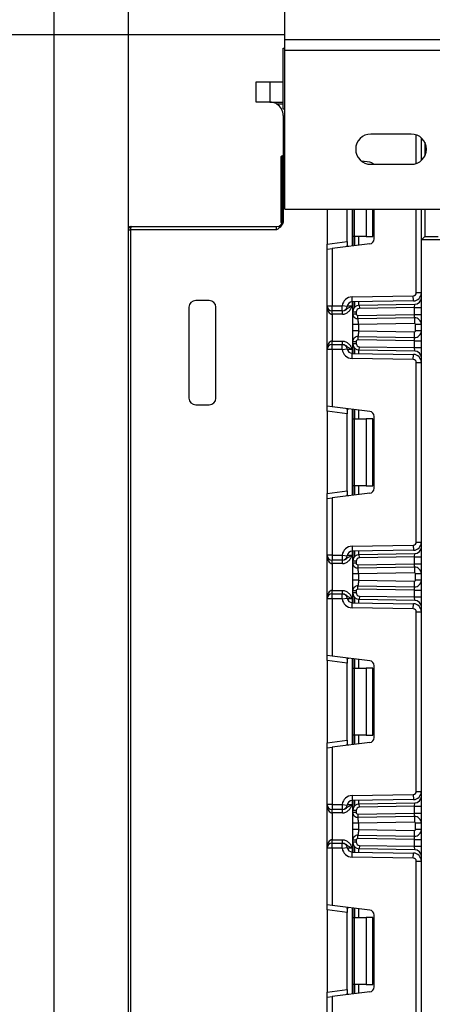
# Model space of a CAD drawing. Units: millimetres. Extents: x 8 to 418, y -29 to 291.
# Drawn here: x 44 to 56, y 220 to 250 of the extents above; entities that cross this region are included whole.
import ezdxf

# ---------------------------------------------------------------- set-up
doc = ezdxf.new("R2010")
doc.units = ezdxf.units.MM
doc.layers.add('FORMAT', color=7, linetype='Continuous')
doc.styles.add('SLDTEXTSTYLE1', font='TXT', dxfattribs={"width": 0.7})
doc.dimstyles.new('SLDDIMSTYLE0', dxfattribs={"dimtxt": 3.393075, "dimasz": 5, "dimexe": 0, "dimexo": 0.0625, "dimgap": 0.848269, "dimtad": 2, "dimdec": 4, "dimlfac": 5, "dimrnd": 1e-09, "dimzin": 12, "dimdsep": 46, "dimtxsty": 'SLDTEXTSTYLE1', "dimsah": 1, "dimcen": 0.09, "dimadec": 0, "dimazin": 3, "dimtfac": 1, "dimtdec": 4, "dimtofl": 0, "dimtmove": 0, "dimatfit": 3, "dimfxl": 0, "dimfrac": 2, "dimtolj": 1, "dimtzin": 12, "dimarcsym": 0})
doc.dimstyles.new('SLDDIMSTYLE2', dxfattribs={"dimtxt": 3.393075, "dimasz": 5, "dimexe": 0, "dimexo": 0.0625, "dimgap": 0.848269, "dimtad": 2, "dimdec": 4, "dimlfac": 5, "dimrnd": 1e-09, "dimzin": 12, "dimdsep": 46, "dimtxsty": 'SLDTEXTSTYLE1', "dimsah": 1, "dimcen": 0.09, "dimadec": 0, "dimazin": 3, "dimtol": 1, "dimtp": 2, "dimtm": 2, "dimtfac": 1, "dimtdec": 4, "dimtofl": 0, "dimtmove": 0, "dimatfit": 3, "dimfxl": 0, "dimfrac": 2, "dimtolj": 1, "dimarcsym": 0})
doc.dimstyles.new('SLDDIMSTYLE3', dxfattribs={"dimtxt": 3.393075, "dimasz": 5, "dimexe": 0, "dimexo": 0.0625, "dimgap": 0.848269, "dimtad": 2, "dimdec": 0, "dimlfac": 5, "dimrnd": 1e-09, "dimzin": 12, "dimdsep": 46, "dimtxsty": 'SLDTEXTSTYLE1', "dimsah": 1, "dimcen": 0.09, "dimadec": 0, "dimazin": 3, "dimtol": 1, "dimtp": 2, "dimtm": 2, "dimtfac": 1, "dimtdec": 0, "dimtofl": 0, "dimtmove": 0, "dimatfit": 3, "dimfxl": 0, "dimfrac": 2, "dimtolj": 1, "dimarcsym": 0})

# ---------------------------------------------------------------- blocks, each defined once
blk = doc.blocks.new('_D_1')
at = {"layer": 'FORMAT'}
for p, q in [((47.034, 219.895), (47.034, 261.279)), ((156.234, 219.895), (156.234, 261.279)), ((47.034, 260.279), (156.234, 260.279))]:
    blk.add_line(p, q, dxfattribs=at)
for points in [[(47.034, 260.279), (52.034, 259.839), (52.034, 260.719)], [(156.234, 260.279), (151.234, 260.719), (151.234, 259.839)]]:
    blk.add_solid(points, dxfattribs=at)
at = {"layer": 'FORMAT', "insert": (97.917, 264.653), "char_height": 3.3931, "attachment_point": 1, "style": 'SLDTEXTSTYLE1'}
blk.add_mtext('546', dxfattribs=at)
blk = doc.blocks.new('_D_2')
at = {"layer": 'FORMAT'}
for p, q in [((44.834, 186.804), (44.834, 267.11)), ((158.434, 186.804), (158.434, 267.11)), ((44.834, 266.11), (158.434, 266.11))]:
    blk.add_line(p, q, dxfattribs=at)
for points in [[(44.834, 266.11), (49.834, 265.67), (49.834, 266.55)], [(158.434, 266.11), (153.434, 266.55), (153.434, 265.67)]]:
    blk.add_solid(points, dxfattribs=at)
at = {"layer": 'FORMAT', "insert": (97.917, 270.483), "char_height": 3.3931, "attachment_point": 1, "style": 'SLDTEXTSTYLE1'}
blk.add_mtext('568', dxfattribs=at)
blk = doc.blocks.new('_D_8')
at = {"layer": 'FORMAT'}
for p, q in [((51.684, 249.256), (33.834, 249.256)), ((34.834, 128.856), (34.834, 249.256)), ((53.696, 128.856), (33.834, 128.856))]:
    blk.add_line(p, q, dxfattribs=at)
for points in [[(34.834, 249.256), (34.394, 244.256), (35.274, 244.256)], [(34.834, 128.856), (35.274, 133.856), (34.394, 133.856)]]:
    blk.add_solid(points, dxfattribs=at)
at = {"layer": 'FORMAT', "char_height": 3.3931, "attachment_point": 1, "rotation": 90, "style": 'SLDTEXTSTYLE1'}
for s, insert in [('±2', (30.46, 191.215)), ('602', (30.46, 183.319))]:
    blk.add_mtext(s, dxfattribs=dict(at, insert=insert))
blk = doc.blocks.new('_D_9')
at = {"layer": 'FORMAT'}
for p, q in [((51.684, 249.116), (51.684, 254.23)), ((151.634, 249.116), (151.634, 254.23)), ((51.684, 253.23), (151.634, 253.23))]:
    blk.add_line(p, q, dxfattribs=at)
for points in [[(51.684, 253.23), (56.684, 252.79), (56.684, 253.67)], [(151.634, 253.23), (146.634, 253.67), (146.634, 252.79)]]:
    blk.add_solid(points, dxfattribs=at)
at = {"layer": 'FORMAT', "char_height": 3.3931, "attachment_point": 1, "style": 'SLDTEXTSTYLE1'}
for s, insert in [('±2', (102.794, 257.604)), ('500', (95.143, 257.604))]:
    blk.add_mtext(s, dxfattribs=dict(at, insert=insert))

msp = doc.modelspace()

# ---------------------------------------------------------------- linework, layer by layer
at = {"color": 7, "linetype": 'Continuous', "lineweight": 25}
for p, q in [((51.634145, 247.055727), (51.634145, 248.855727)), ((51.634145, 248.855727), (51.684145, 248.855727)), ((51.684145, 249.115727), (151.634145, 249.115727)), ((51.684145, 248.795727), (51.684145, 249.115727)), ((51.684145, 248.795727), (151.634145, 248.795727)), ((51.684145, 244.075727), (51.684145, 248.795727)), ((50.834145, 247.255727), (50.834145, 247.855727)), ((50.834145, 247.855727), (51.234145, 247.855727)), ((51.234145, 247.855727), (51.234145, 247.255727)), ((51.234145, 247.855727), (51.634145, 247.855727)), ((51.234145, 247.255727), (50.834145, 247.255727)), ((51.234145, 247.255727), (51.634145, 247.255727)), ((51.634145, 247.055727), (51.684145, 247.055727)), ((51.634145, 246.855727), (51.634145, 243.737686)), ((55.434145, 246.305727), (54.234145, 246.305727)), ((55.734145, 245.520316), (55.734145, 246.191137)), ((51.574145, 243.675727), (51.574145, 245.635727)), ((51.594145, 245.635552), (51.594145, 245.655727)), ((51.594145, 245.655727), (51.614145, 245.655727)), ((51.614145, 245.635552), (51.594145, 245.635552)), ((51.594145, 245.635552), (51.594145, 243.675552)), ((51.614145, 245.635552), (51.614145, 245.655727)), ((51.614145, 243.675552), (51.614145, 245.635552)), ((54.202426, 245.4719), (53.955737, 245.502189)), ((54.234145, 245.405727), (55.434145, 245.405727)), ((51.684145, 244.075727), (151.634145, 244.075727)), ((52.934145, 244.075727), (52.934145, 243.03271)), ((53.534145, 243.106381), (53.534145, 244.075727)), ((53.696145, 243.255727), (53.696145, 244.075727)), ((54.096145, 244.075727), (54.096145, 243.255727)), ((54.296145, 243.255727), (54.296145, 244.075727)), ((54.334145, 243.188435), (54.334145, 244.075727)), ((55.734145, 243.155727), (55.734145, 244.075727)), ((51.594145, 243.675552), (51.614145, 243.675552)), ((51.594145, 243.655727), (51.594145, 243.675552)), ((51.60735, 243.655727), (51.594145, 243.655727)), ((47.034145, 243.495727), (47.034145, 243.456076)), ((47.034145, 243.455727), (47.094145, 243.455727)), ((47.034145, 219.890997), (47.034145, 243.455726)), ((47.094145, 243.555727), (47.134145, 243.555727)), ((47.094145, 243.455727), (47.094145, 243.454854)), ((47.094145, 243.454854), (47.094145, 219.890473)), ((51.434145, 243.454854), (47.094145, 243.454854)), ((47.134145, 243.555727), (51.434145, 243.555727)), ((51.434145, 243.454854), (51.434145, 243.555727)), ((52.934145, 243.03271), (53.534145, 243.106381)), ((52.934145, 242.883828), (52.934145, 243.03271)), ((54.202426, 243.039553), (53.084145, 242.902246)), ((53.534145, 243.106381), (53.534145, 242.996425)), ((53.740079, 243.255727), (53.696145, 243.255727)), ((53.696145, 242.97739), (53.696145, 243.255727)), ((54.096145, 243.255727), (53.740079, 243.255727)), ((54.096145, 243.255727), (54.296145, 243.255727)), ((55.834145, 243.255727), (55.734145, 243.155727)), ((56.334145, 243.155727), (55.734145, 243.155727)), ((55.734145, 129.875727), (55.734145, 243.155727)), ((55.834145, 243.255727), (56.234145, 243.255727)), ((52.934145, 242.883828), (53.084145, 242.902246)), ((52.934145, 241.19906), (52.934145, 242.883828)), ((53.084145, 242.902246), (53.084145, 241.19906)), ((55.734145, 241.584907), (55.584145, 241.584907)), ((49.434145, 241.355727), (49.034145, 241.355727)), ((53.67891, 241.463208), (55.495716, 241.494921)), ((53.681528, 241.313231), (53.67891, 241.463208)), ((55.498334, 241.344944), (53.681528, 241.313231)), ((53.696145, 241.015201), (53.696145, 241.313486)), ((53.892655, 241.215171), (55.537636, 241.243884)), ((55.498334, 241.344944), (55.495716, 241.494921)), ((55.534145, 241.143808), (55.537636, 241.243884)), ((48.834145, 241.155727), (48.834145, 238.455727)), ((49.634145, 238.455727), (49.634145, 241.155727)), ((52.934145, 241.19906), (53.084145, 241.19906)), ((52.934145, 239.89906), (52.934145, 241.19906)), ((53.084145, 241.04906), (53.084145, 241.19906)), ((53.084145, 241.19906), (53.38629, 241.19906)), ((53.38629, 241.04906), (53.084145, 241.04906)), ((53.084145, 240.94906), (53.084145, 241.04906)), ((53.388341, 240.94906), (53.084145, 240.94906)), ((53.084145, 240.94906), (53.084145, 240.14906)), ((53.38629, 241.04906), (53.38629, 241.19906)), ((53.535218, 241.181157), (53.38629, 241.19906)), ((53.388341, 240.94906), (53.388341, 241.04906)), ((53.696145, 240.964382), (53.696145, 241.015201)), ((53.696145, 241.015201), (53.796145, 241.015201)), ((53.696145, 240.964382), (53.796145, 240.964382)), ((53.796145, 241.015201), (53.796145, 240.964382)), ((53.847018, 240.91439), (55.534145, 240.943839)), ((53.892655, 241.215171), (53.8944, 241.115186)), ((55.534145, 241.143808), (53.8944, 241.115186)), ((55.530655, 240.843762), (55.534145, 240.943839)), ((55.534145, 240.943839), (55.534145, 241.143808)), ((55.534145, 241.143808), (55.734145, 241.143808)), ((55.534145, 240.943839), (55.734145, 240.943839)), ((53.696145, 240.453498), (53.696145, 240.644682)), ((53.848763, 240.814405), (53.847018, 240.91439)), ((55.530655, 240.843762), (53.848763, 240.814405)), ((55.533622, 240.673788), (53.866145, 240.644682)), ((53.866145, 240.644682), (53.866145, 240.453498)), ((55.530655, 240.843762), (55.533622, 240.673788)), ((55.734145, 240.643793), (55.564145, 240.643793)), ((55.564145, 240.454388), (55.564145, 240.643793)), ((53.866145, 240.453498), (55.533622, 240.424392)), ((55.530655, 240.254418), (55.533622, 240.424392)), ((55.734145, 240.454388), (55.564145, 240.454388)), ((53.084145, 240.04906), (53.084145, 240.14906)), ((53.084145, 240.14906), (53.388341, 240.14906)), ((53.388341, 240.04906), (53.388341, 240.14906)), ((53.696145, 240.133799), (53.796145, 240.133799)), ((53.696145, 240.082918), (53.696145, 240.133799)), ((53.696145, 240.082918), (53.796145, 240.082918)), ((53.696145, 239.784633), (53.696145, 240.082918)), ((53.796145, 240.133799), (53.796145, 240.082918)), ((53.848763, 240.283776), (53.847018, 240.183791)), ((55.534145, 240.154342), (53.847018, 240.183791)), ((53.848763, 240.283776), (55.530655, 240.254418)), ((55.534145, 240.154342), (55.530655, 240.254418)), ((55.534145, 240.154342), (55.734145, 240.154342)), ((55.534145, 239.954312), (55.534145, 240.154342)), ((52.934145, 238.214292), (52.934145, 239.89906)), ((53.084145, 239.89906), (52.934145, 239.89906)), ((53.084145, 239.89906), (53.084145, 240.04906)), ((53.084145, 240.04906), (53.38629, 240.04906)), ((53.084145, 239.89906), (53.084145, 238.195874)), ((53.38629, 239.89906), (53.084145, 239.89906)), ((53.38629, 239.89906), (53.38629, 240.04906)), ((53.38629, 239.89906), (53.535218, 239.916963)), ((53.67891, 239.634911), (53.681528, 239.784888)), ((53.681528, 239.784888), (55.498334, 239.753176)), ((53.892655, 239.882949), (53.8944, 239.982933)), ((55.537636, 239.854235), (53.892655, 239.882949)), ((53.8944, 239.982933), (55.534145, 239.954312)), ((55.537636, 239.854235), (55.534145, 239.954312)), ((55.534145, 239.954312), (55.734145, 239.954312)), ((55.495716, 239.603199), (53.67891, 239.634911)), ((55.495716, 239.603199), (55.498334, 239.753176)), ((55.584145, 234.171574), (55.584145, 239.513213)), ((55.584145, 239.513213), (55.734145, 239.513213)), ((49.034145, 238.255727), (49.434145, 238.255727)), ((53.084145, 238.195874), (52.934145, 238.214292)), ((52.934145, 238.06541), (52.934145, 238.214292)), ((53.534145, 237.991739), (52.934145, 238.06541)), ((52.934145, 238.06541), (52.934145, 235.619377)), ((54.202426, 238.058566), (53.084145, 238.195874)), ((53.534145, 238.101695), (53.534145, 237.991739)), ((53.696145, 237.842393), (53.696145, 238.12073)), ((53.534145, 235.693047), (53.534145, 237.991739)), ((53.696145, 237.842393), (53.740079, 237.842393)), ((53.696145, 235.842393), (53.696145, 237.842393)), ((53.740079, 237.842393), (53.740079, 235.842393)), ((53.740079, 237.842393), (54.096145, 237.842393)), ((54.096145, 237.842393), (54.096145, 235.842393)), ((54.296145, 237.842393), (54.096145, 237.842393)), ((54.296145, 235.842393), (54.296145, 237.842393)), ((54.334145, 235.775102), (54.334145, 237.909684)), ((52.934145, 235.619377), (53.534145, 235.693047)), ((53.534145, 235.693047), (53.534145, 235.583092)), ((53.740079, 235.842393), (53.696145, 235.842393)), ((53.696145, 235.564057), (53.696145, 235.842393)), ((54.096145, 235.842393), (53.740079, 235.842393)), ((54.096145, 235.842393), (54.296145, 235.842393)), ((52.934145, 235.470495), (52.934145, 235.619377)), ((52.934145, 235.470495), (53.084145, 235.488912)), ((52.934145, 233.785727), (52.934145, 235.470495)), ((54.202426, 235.62622), (53.084145, 235.488912)), ((53.084145, 235.488912), (53.084145, 233.785727)), ((53.67891, 234.049875), (55.495716, 234.081588)), ((53.67891, 234.049875), (53.681528, 233.899898)), ((55.498334, 233.93161), (53.681528, 233.899898)), ((55.495716, 234.081588), (55.498334, 233.93161)), ((55.584145, 234.171574), (55.734145, 234.171574)), ((53.084145, 233.785727), (52.934145, 233.785727)), ((52.934145, 232.485727), (52.934145, 233.785727)), ((53.084145, 233.785727), (53.38629, 233.785727)), ((53.084145, 233.785727), (53.084145, 233.635727)), ((53.38629, 233.635727), (53.084145, 233.635727)), ((53.084145, 233.535727), (53.084145, 233.635727)), ((53.38629, 233.785727), (53.38629, 233.635727)), ((53.38629, 233.785727), (53.535218, 233.767824)), ((53.388341, 233.535727), (53.388341, 233.635727)), ((53.696145, 233.601868), (53.696145, 233.900153)), ((53.892655, 233.801838), (55.537636, 233.830551)), ((53.8944, 233.701853), (53.892655, 233.801838)), ((55.534145, 233.730475), (53.8944, 233.701853)), ((55.534145, 233.730475), (55.537636, 233.830551)), ((55.534145, 233.730475), (55.734145, 233.730475)), ((55.534145, 233.530475), (55.534145, 233.730475)), ((53.388341, 233.535727), (53.084145, 233.535727)), ((53.084145, 233.535727), (53.084145, 232.735727)), ((53.696145, 233.551018), (53.696145, 233.601868)), ((53.796145, 233.601868), (53.696145, 233.601868)), ((53.796145, 233.551018), (53.696145, 233.551018)), ((53.796145, 233.601868), (53.796145, 233.551018)), ((53.847018, 233.501026), (55.534145, 233.530475)), ((53.847018, 233.501026), (53.848763, 233.401041)), ((55.530655, 233.430399), (53.848763, 233.401041)), ((55.530655, 233.430399), (55.534145, 233.530475)), ((55.530655, 233.430399), (55.533622, 233.260424)), ((55.534145, 233.530475), (55.734145, 233.530475)), ((53.696145, 233.040134), (53.696145, 233.231319)), ((55.533622, 233.260424), (53.866145, 233.231319)), ((53.866145, 233.231319), (53.866145, 233.040134)), ((53.866145, 233.040134), (55.533622, 233.011029)), ((55.734145, 233.230429), (55.564145, 233.230429)), ((55.564145, 233.041024), (55.564145, 233.230429)), ((55.734145, 233.041024), (55.564145, 233.041024)), ((53.847018, 232.770427), (53.848763, 232.870412)), ((55.534145, 232.740978), (53.847018, 232.770427)), ((53.848763, 232.870412), (55.530655, 232.841054)), ((55.530655, 232.841054), (55.533622, 233.011029)), ((55.534145, 232.740978), (55.530655, 232.841054)), ((55.534145, 232.740978), (55.734145, 232.740978)), ((55.534145, 232.540978), (55.534145, 232.740978)), ((53.084145, 232.485727), (52.934145, 232.485727)), ((52.934145, 230.800958), (52.934145, 232.485727)), ((53.084145, 232.635727), (53.084145, 232.735727)), ((53.084145, 232.735727), (53.388341, 232.735727)), ((53.084145, 232.485727), (53.084145, 232.635727)), ((53.084145, 232.635727), (53.38629, 232.635727)), ((53.38629, 232.485727), (53.084145, 232.485727)), ((53.084145, 232.485727), (53.084145, 230.782541)), ((53.38629, 232.485727), (53.38629, 232.635727)), ((53.38629, 232.485727), (53.535218, 232.503629)), ((53.388341, 232.635727), (53.388341, 232.735727)), ((53.796145, 232.720435), (53.696145, 232.720435)), ((53.696145, 232.669585), (53.696145, 232.720435)), ((53.796145, 232.669585), (53.696145, 232.669585)), ((53.696145, 232.3713), (53.696145, 232.669585)), ((53.796145, 232.720435), (53.796145, 232.669585)), ((53.8944, 232.5696), (53.892655, 232.469615)), ((55.537636, 232.440902), (53.892655, 232.469615)), ((53.8944, 232.5696), (55.534145, 232.540978)), ((55.537636, 232.440902), (55.534145, 232.540978)), ((55.534145, 232.540978), (55.734145, 232.540978)), ((53.67891, 232.221578), (53.681528, 232.371555)), ((55.495716, 232.189865), (53.67891, 232.221578)), ((53.681528, 232.371555), (55.498334, 232.339843)), ((55.495716, 232.189865), (55.498334, 232.339843)), ((55.584145, 226.758241), (55.584145, 232.099879)), ((55.584145, 232.099879), (55.734145, 232.099879)), ((53.084145, 230.782541), (52.934145, 230.800958)), ((52.934145, 230.652076), (52.934145, 230.800958)), ((54.202426, 230.645233), (53.084145, 230.782541)), ((53.534145, 230.688362), (53.534145, 230.578406)), ((53.696145, 230.42906), (53.696145, 230.707396)), ((53.534145, 230.578406), (52.934145, 230.652076)), ((52.934145, 230.652076), (52.934145, 228.206043)), ((53.534145, 228.279714), (53.534145, 230.578406)), ((53.696145, 230.42906), (53.740079, 230.42906)), ((53.696145, 228.42906), (53.696145, 230.42906)), ((53.740079, 230.42906), (53.740079, 228.42906)), ((53.740079, 230.42906), (54.096145, 230.42906)), ((54.096145, 230.42906), (54.096145, 228.42906)), ((54.296145, 230.42906), (54.096145, 230.42906)), ((54.296145, 228.42906), (54.296145, 230.42906)), ((54.334145, 228.361769), (54.334145, 230.496351)), ((53.740079, 228.42906), (53.696145, 228.42906)), ((53.696145, 228.150723), (53.696145, 228.42906)), ((54.096145, 228.42906), (53.740079, 228.42906)), ((54.096145, 228.42906), (54.296145, 228.42906)), ((52.934145, 228.206043), (53.534145, 228.279714)), ((52.934145, 228.057161), (52.934145, 228.206043)), ((52.934145, 228.057161), (53.084145, 228.075579)), ((52.934145, 226.372393), (52.934145, 228.057161)), ((54.202426, 228.212887), (53.084145, 228.075579)), ((53.084145, 228.075579), (53.084145, 226.372393)), ((53.534145, 228.279714), (53.534145, 228.169758)), ((53.67891, 226.636542), (55.495716, 226.668254)), ((53.67891, 226.636542), (53.681528, 226.486565)), ((55.495716, 226.668254), (55.498334, 226.518277)), ((55.584145, 226.758241), (55.734145, 226.758241)), ((53.084145, 226.372393), (52.934145, 226.372393)), ((52.934145, 225.072393), (52.934145, 226.372393)), ((53.084145, 226.372393), (53.38629, 226.372393)), ((53.084145, 226.372393), (53.084145, 226.222393)), ((53.38629, 226.372393), (53.535218, 226.35449)), ((53.38629, 226.372393), (53.38629, 226.222393)), ((55.498334, 226.518277), (53.681528, 226.486565)), ((53.696145, 226.188535), (53.696145, 226.48682)), ((53.892655, 226.388504), (55.537636, 226.417218)), ((53.8944, 226.28852), (53.892655, 226.388504)), ((55.534145, 226.317141), (53.8944, 226.28852)), ((55.534145, 226.317141), (55.537636, 226.417218)), ((55.534145, 226.117111), (55.534145, 226.317141)), ((55.534145, 226.317141), (55.734145, 226.317141)), ((53.38629, 226.222393), (53.084145, 226.222393)), ((53.084145, 226.122393), (53.084145, 226.222393)), ((53.388341, 226.122393), (53.084145, 226.122393)), ((53.084145, 226.122393), (53.084145, 225.322393)), ((53.388341, 226.122393), (53.388341, 226.222393)), ((53.696145, 226.137654), (53.696145, 226.188535)), ((53.796145, 226.188535), (53.696145, 226.188535)), ((53.796145, 226.137654), (53.696145, 226.137654)), ((53.796145, 226.188535), (53.796145, 226.137654)), ((53.847018, 226.087662), (55.534145, 226.117111)), ((53.847018, 226.087662), (53.848763, 225.987677)), ((55.530655, 226.017035), (53.848763, 225.987677)), ((55.530655, 226.017035), (55.534145, 226.117111)), ((55.530655, 226.017035), (55.533622, 225.847061)), ((55.534145, 226.117111), (55.734145, 226.117111)), ((53.696145, 225.626771), (53.696145, 225.817955)), ((55.533622, 225.847061), (53.866145, 225.817955)), ((53.866145, 225.817955), (53.866145, 225.626771)), ((55.564145, 225.62766), (55.564145, 225.817065)), ((55.734145, 225.817065), (55.564145, 225.817065)), ((53.847018, 225.357063), (53.848763, 225.457048)), ((53.848763, 225.457048), (55.530655, 225.427691)), ((53.866145, 225.626771), (55.533622, 225.597665)), ((55.530655, 225.427691), (55.533622, 225.597665)), ((55.534145, 225.327614), (55.530655, 225.427691)), ((55.734145, 225.62766), (55.564145, 225.62766)), ((53.084145, 225.222393), (53.084145, 225.322393)), ((53.084145, 225.322393), (53.388341, 225.322393)), ((53.084145, 225.072393), (53.084145, 225.222393)), ((53.084145, 225.222393), (53.38629, 225.222393)), ((53.38629, 225.072393), (53.38629, 225.222393)), ((53.388341, 225.222393), (53.388341, 225.322393)), ((53.696145, 225.256252), (53.696145, 225.307071)), ((53.796145, 225.307071), (53.696145, 225.307071)), ((53.796145, 225.256252), (53.696145, 225.256252)), ((53.696145, 224.957967), (53.696145, 225.256252)), ((53.796145, 225.307071), (53.796145, 225.256252)), ((55.534145, 225.327614), (53.847018, 225.357063)), ((53.8944, 225.156267), (53.892655, 225.056282)), ((53.8944, 225.156267), (55.534145, 225.127645)), ((55.534145, 225.327614), (55.734145, 225.327614)), ((55.534145, 225.127645), (55.534145, 225.327614)), ((55.537636, 225.027569), (55.534145, 225.127645)), ((55.534145, 225.127645), (55.734145, 225.127645)), ((52.934145, 223.387625), (52.934145, 225.072393)), ((53.084145, 225.072393), (52.934145, 225.072393)), ((53.084145, 225.072393), (53.084145, 223.369207)), ((53.38629, 225.072393), (53.084145, 225.072393)), ((53.38629, 225.072393), (53.535218, 225.090296)), ((53.67891, 224.808245), (53.681528, 224.958222)), ((53.681528, 224.958222), (55.498334, 224.926509)), ((55.537636, 225.027569), (53.892655, 225.056282)), ((55.495716, 224.776532), (55.498334, 224.926509)), ((55.495716, 224.776532), (53.67891, 224.808245)), ((55.584145, 224.686546), (55.734145, 224.686546)), ((55.584145, 219.344907), (55.584145, 224.686546)), ((53.084145, 223.369207), (52.934145, 223.387625)), ((52.934145, 223.238743), (52.934145, 223.387625)), ((54.202426, 223.2319), (53.084145, 223.369207)), ((53.534145, 223.165072), (52.934145, 223.238743)), ((52.934145, 223.238743), (52.934145, 220.79271)), ((53.534145, 223.275028), (53.534145, 223.165072)), ((53.534145, 220.866381), (53.534145, 223.165072)), ((53.696145, 223.015727), (53.696145, 223.294063)), ((54.334145, 220.948435), (54.334145, 223.083018)), ((53.696145, 223.015727), (53.740079, 223.015727)), ((53.696145, 221.015727), (53.696145, 223.015727)), ((53.740079, 223.015727), (53.740079, 221.015727)), ((53.740079, 223.015727), (54.096145, 223.015727)), ((54.096145, 223.015727), (54.096145, 221.015727)), ((54.296145, 223.015727), (54.096145, 223.015727)), ((54.296145, 221.015727), (54.296145, 223.015727)), ((52.934145, 220.79271), (53.534145, 220.866381)), ((52.934145, 220.643828), (52.934145, 220.79271)), ((54.202426, 220.799553), (53.084145, 220.662246)), ((53.534145, 220.866381), (53.534145, 220.756425)), ((53.740079, 221.015727), (53.696145, 221.015727)), ((53.696145, 220.73739), (53.696145, 221.015727)), ((54.096145, 221.015727), (53.740079, 221.015727)), ((54.096145, 221.015727), (54.296145, 221.015727)), ((52.934145, 220.643828), (53.084145, 220.662246)), ((52.934145, 218.95906), (52.934145, 220.643828)), ((53.084145, 220.662246), (53.084145, 218.95906))]:
    msp.add_line(p, q, dxfattribs=at)
at = {"color": 8, "linetype": 'Continuous', "lineweight": 25}
for p, q in [((51.634145, 247.19625), (51.444011, 247.19625)), ((55.584145, 245.431462), (55.584145, 246.279991)), ((55.834145, 246.061882), (55.834145, 245.649571)), ((53.684145, 244.075727), (53.684145, 242.975917)), ((53.740079, 244.075727), (53.740079, 243.255727)), ((55.584145, 241.584907), (55.584145, 244.075727)), ((55.834145, 244.075727), (55.834145, 243.255727)), ((51.614145, 243.675552), (51.617371, 243.67555)), ((51.614145, 243.668549), (51.614145, 243.675552)), ((47.094145, 243.547378), (47.094145, 243.555727)), ((53.745937, 243.255727), (53.745937, 242.983504)), ((53.746354, 242.983555), (53.746354, 243.255727)), ((53.866562, 243.255727), (53.866562, 242.998314)), ((53.684145, 241.313277), (53.684145, 241.19906)), ((53.745937, 241.314356), (53.745937, 241.147253)), ((53.746354, 241.147725), (53.746354, 241.314363)), ((53.866562, 241.316461), (53.866562, 241.213001)), ((53.538482, 241.19906), (53.684145, 241.19906)), ((53.684145, 239.89906), (53.538482, 239.89906)), ((53.684145, 239.89906), (53.684145, 239.784843)), ((53.745937, 239.950867), (53.745937, 239.783764)), ((53.746354, 239.783757), (53.746354, 239.950395)), ((53.866562, 239.885118), (53.866562, 239.781659)), ((53.684145, 238.122203), (53.684145, 235.562583)), ((53.745937, 238.114616), (53.745937, 237.842393)), ((53.746354, 237.842393), (53.746354, 238.114565)), ((53.866562, 238.099805), (53.866562, 237.842393)), ((53.745937, 235.842393), (53.745937, 235.57017)), ((53.746354, 235.570221), (53.746354, 235.842393)), ((53.866562, 235.842393), (53.866562, 235.584981)), ((53.538482, 233.785727), (53.684145, 233.785727)), ((53.684145, 233.899944), (53.684145, 233.785727)), ((53.745937, 233.901022), (53.745937, 233.733919)), ((53.746354, 233.734391), (53.746354, 233.901029)), ((53.866562, 233.903128), (53.866562, 233.799668)), ((53.684145, 232.485727), (53.538482, 232.485727)), ((53.684145, 232.485727), (53.684145, 232.371509)), ((53.745937, 232.537534), (53.745937, 232.370431)), ((53.746354, 232.370424), (53.746354, 232.537062)), ((53.866562, 232.471785), (53.866562, 232.368325)), ((53.684145, 230.70887), (53.684145, 228.14925)), ((53.745937, 230.701283), (53.745937, 230.42906)), ((53.746354, 230.42906), (53.746354, 230.701232)), ((53.866562, 230.686472), (53.866562, 230.42906)), ((53.745937, 228.42906), (53.745937, 228.156837)), ((53.746354, 228.156888), (53.746354, 228.42906)), ((53.866562, 228.42906), (53.866562, 228.171648)), ((53.538482, 226.372393), (53.684145, 226.372393)), ((53.684145, 226.48661), (53.684145, 226.372393)), ((53.745937, 226.487689), (53.745937, 226.320586)), ((53.746354, 226.321058), (53.746354, 226.487696)), ((53.866562, 226.489794), (53.866562, 226.386335)), ((53.684145, 225.072393), (53.538482, 225.072393)), ((53.684145, 225.072393), (53.684145, 224.958176)), ((53.745937, 225.1242), (53.745937, 224.957097)), ((53.746354, 224.95709), (53.746354, 225.123728)), ((53.866562, 225.058452), (53.866562, 224.954992)), ((53.684145, 223.295536), (53.684145, 220.735917)), ((53.745937, 223.287949), (53.745937, 223.015727)), ((53.746354, 223.015727), (53.746354, 223.287898)), ((53.866562, 223.273139), (53.866562, 223.015727)), ((53.745937, 221.015727), (53.745937, 220.743504)), ((53.746354, 220.743555), (53.746354, 221.015727)), ((53.866562, 221.015727), (53.866562, 220.758314))]:
    msp.add_line(p, q, dxfattribs=at)
at = {"color": 7, "linetype": 'Continuous', "lineweight": 25}
for centre, radius, start, end in [((51.234145, 246.855727), 0.4, 0, 58.354328), ((54.234145, 245.855727), 0.45, 90, 270), ((55.434145, 245.855727), 0.45, 270, 90), ((51.594145, 245.635727), 0.02, 90, 180), ((51.589146, 246.208648), 0.573118, 268.5002094, 270.4998287), ((51.619145, 245.062456), 0.573118, 88.5002094, 90.4998287), ((54.184145, 245.323018), 0.15, 33.4625578, 83), ((51.434145, 243.755727), 0.2, 270, 0), ((51.589146, 244.248648), 0.573118, 268.5002094, 270.4998287), ((51.594145, 243.675727), 0.02, 180, 270), ((47.134145, 243.455727), 0.1, 90, 180.0999986), ((47.094145, 243.495727), 0.06, 90, 180), ((47.079147, 245.174142), 1.719353, 268.5002094, 270.4998287), ((54.184145, 243.188435), 0.15, 277, 0), ((55.494145, 241.584907), 0.09, 271, 0), ((55.494145, 241.584907), 0.24, 271, 0), ((49.034145, 241.155727), 0.2, 90, 180), ((49.434145, 241.155727), 0.2, 360, 90), ((53.684145, 241.163254), 0.3, 91, 173.1452684), ((53.684145, 241.163254), 0.15, 91, 173.1452684), ((55.534145, 241.443854), 0.2, 271, 0), ((53.084145, 241.19906), 0.15, 180, 270), ((53.38629, 241.19906), 0.15, 270, 353.1452684), ((53.896145, 241.015201), 0.2, 91, 180), ((53.846145, 240.964382), 0.15, 180, 271), ((53.896145, 241.015201), 0.1, 91, 180), ((53.846145, 240.964382), 0.05, 180, 271), ((55.534145, 240.643793), 0.2, 0, 91), ((55.534145, 240.643793), 0.03, 0, 91), ((55.534145, 240.454388), 0.2, 269, 0), ((55.534145, 240.454388), 0.03, 269, 0), ((53.846145, 240.133799), 0.15, 89, 180), ((53.896145, 240.082918), 0.2, 180, 269), ((53.846145, 240.133799), 0.05, 89, 180), ((53.896145, 240.082918), 0.1, 180, 269), ((53.084145, 239.89906), 0.15, 90, 180), ((53.38629, 239.89906), 0.15, 6.8547316, 90), ((53.684145, 239.934866), 0.3, 186.8547316, 269), ((53.684145, 239.934866), 0.15, 186.8547316, 269), ((55.534145, 239.654266), 0.2, 0, 89), ((55.494145, 239.513213), 0.09, 0, 89), ((55.494145, 239.513213), 0.24, 0, 89), ((49.034145, 238.455727), 0.2, 180, 270), ((49.434145, 238.455727), 0.2, 270, 0), ((54.184145, 237.909684), 0.15, 0, 83), ((54.184145, 235.775102), 0.15, 277, 0), ((53.684145, 233.749921), 0.3, 91, 173.1452684), ((55.494145, 234.171574), 0.09, 271, 0), ((55.494145, 234.171574), 0.24, 271, 0), ((55.534145, 234.03052), 0.2, 271, 0), ((53.084145, 233.785727), 0.15, 180, 270), ((53.38629, 233.785727), 0.15, 270, 353.1452684), ((53.684145, 233.749921), 0.15, 91, 173.1452684), ((53.896145, 233.601868), 0.2, 91, 180), ((53.896145, 233.601868), 0.1, 91, 180), ((53.846145, 233.551018), 0.15, 180, 271), ((53.846145, 233.551018), 0.05, 180, 271), ((55.534145, 233.230429), 0.2, 0, 91), ((55.534145, 233.041024), 0.2, 269, 0), ((55.534145, 233.230429), 0.03, 0, 91), ((55.534145, 233.041024), 0.03, 269, 0), ((53.846145, 232.720435), 0.15, 89, 180), ((53.846145, 232.720435), 0.05, 89, 180), ((53.084145, 232.485727), 0.15, 90, 180), ((53.38629, 232.485727), 0.15, 6.8547316, 90), ((53.684145, 232.521532), 0.3, 186.8547316, 269), ((53.684145, 232.521532), 0.15, 186.8547316, 269), ((53.896145, 232.669585), 0.2, 180, 269), ((53.896145, 232.669585), 0.1, 180, 269), ((55.494145, 232.099879), 0.09, 0, 89), ((55.494145, 232.099879), 0.24, 0, 89), ((55.534145, 232.240933), 0.2, 0, 89), ((54.184145, 230.496351), 0.15, 0, 83), ((54.184145, 228.361769), 0.15, 277, 0), ((53.684145, 226.336587), 0.3, 91, 173.1452684), ((55.494145, 226.758241), 0.09, 271, 0), ((55.494145, 226.758241), 0.24, 271, 0), ((55.534145, 226.617187), 0.2, 271, 0), ((53.084145, 226.372393), 0.15, 180, 270), ((53.38629, 226.372393), 0.15, 270, 353.1452684), ((53.684145, 226.336587), 0.15, 91, 173.1452684), ((53.896145, 226.188535), 0.2, 91, 180), ((53.846145, 226.137654), 0.15, 180, 271), ((53.896145, 226.188535), 0.1, 91, 180), ((53.846145, 226.137654), 0.05, 180, 271), ((55.534145, 225.817065), 0.2, 0, 91), ((55.534145, 225.817065), 0.03, 0, 91), ((53.846145, 225.307071), 0.15, 89, 180), ((55.534145, 225.62766), 0.2, 269, 0), ((55.534145, 225.62766), 0.03, 269, 0), ((53.084145, 225.072393), 0.15, 90, 180), ((53.38629, 225.072393), 0.15, 6.8547316, 90), ((53.896145, 225.256252), 0.2, 180, 269), ((53.846145, 225.307071), 0.05, 89, 180), ((53.896145, 225.256252), 0.1, 180, 269), ((53.684145, 225.108199), 0.3, 186.8547316, 269), ((53.684145, 225.108199), 0.15, 186.8547316, 269), ((55.494145, 224.686546), 0.24, 0, 89), ((55.534145, 224.827599), 0.2, 0, 89), ((55.494145, 224.686546), 0.09, 0, 89), ((54.184145, 223.083018), 0.15, 0, 83), ((54.184145, 220.948435), 0.15, 277, 0)]:
    msp.add_arc(centre, radius, start, end, dxfattribs=at)
for centre, major_axis, ratio, start_param, end_param in [((47.134145, 243.455727), (0, 0.1), 0.4, 0, 1.570796327), ((53.084145, 241.19906), (0, 0.25), 0.6, 1.570796327, 3.141592654), ((53.084145, 239.89906), (0, 0.25), 0.6, 0, 1.570796327), ((53.084145, 233.785727), (0, 0.25), 0.6, 1.570796327, 3.141592654), ((53.084145, 232.485727), (0, 0.25), 0.6, 0, 1.570796327), ((53.084145, 226.372393), (0, 0.25), 0.6, 1.570796327, 3.141592654), ((53.084145, 225.072393), (0, 0.25), 0.6, 0, 1.570796327)]:
    msp.add_ellipse(centre, major_axis=major_axis, ratio=ratio, start_param=start_param, end_param=end_param, dxfattribs=at)
for points, knots in [([(51.444011, 247.19625), (51.427473, 247.206443), (51.410627, 247.215182), (51.376119, 247.230156), (51.358403, 247.236375), (51.305612, 247.250981), (51.269838, 247.255727), (51.234145, 247.255727)], [0, 0, 0, 0, 0.25, 0.25, 0.5, 0.5, 1, 1, 1, 1]), ([(51.634145, 245.655727), (51.634145, 245.655727), (51.631466, 245.655727), (51.623895, 245.655727), (51.618971, 245.655727), (51.614145, 245.655727)], [0, 0, 0, 0, 0.5, 0.5, 1, 1, 1, 1]), ([(51.634145, 243.737686), (51.634145, 243.707239), (51.627987, 243.677418), (51.605749, 243.621233), (51.589711, 243.595183), (51.532814, 243.525198), (51.4832, 243.48954), (51.434145, 243.454854)], [0, 0, 0, 0, 0.25, 0.25, 0.5, 0.5, 1, 1, 1, 1]), ([(53.57806, 242.962891), (53.563117, 242.961056), (53.551426, 242.961407), (53.536871, 242.971795), (53.534145, 242.982082), (53.534145, 242.996425)], [0, 0, 0, 0, 0.5, 0.5, 1, 1, 1, 1]), ([(53.388341, 241.04906), (53.417877, 241.04906), (53.446522, 241.057545), (53.496828, 241.084019), (53.518343, 241.101541), (53.56058, 241.133792), (53.582216, 241.148584), (53.618551, 241.168446), (53.63112, 241.174702), (53.6571, 241.18696), (53.670729, 241.19306), (53.684145, 241.19906)], [0, 0, 0, 0, 0.25, 0.25, 0.5, 0.5, 0.75, 0.75, 0.875, 0.875, 1, 1, 1, 1]), ([(53.388341, 240.94906), (53.423019, 240.94906), (53.4573, 240.956139), (53.520612, 240.982433), (53.549836, 241.001837), (53.599725, 241.048773), (53.620743, 241.076623), (53.655815, 241.135951), (53.67014, 241.167744), (53.684145, 241.19906)], [0, 0, 0, 0, 0.25, 0.25, 0.5, 0.5, 0.75, 0.75, 1, 1, 1, 1]), ([(53.696145, 240.644682), (53.696145, 240.666755), (53.696145, 240.709995), (53.696145, 240.771814), (53.696145, 240.827934), (53.696145, 240.891037), (53.696145, 240.952349), (53.696145, 240.960352), (53.696145, 240.964382)], [0, 0, 0, 0, 0.127691908, 0.250153501, 0.37329111, 0.502918693, 0.749683713, 1, 1, 1, 1]), ([(53.866145, 240.644682), (53.865916, 240.66473), (53.865555, 240.696274), (53.861996, 240.735653), (53.858019, 240.764855), (53.853943, 240.788347), (53.850102, 240.809142), (53.849279, 240.812376), (53.848763, 240.814405)], [0, 0, 0, 0, 0.224089739, 0.352604382, 0.491953964, 0.640034579, 0.774184727, 1, 1, 1, 1]), ([(53.696145, 240.133799), (53.696145, 240.137834), (53.696145, 240.145851), (53.696145, 240.207135), (53.696145, 240.27021), (53.696145, 240.326323), (53.696145, 240.388156), (53.696145, 240.431413), (53.696145, 240.453498)], [0, 0, 0, 0, 0.250211757, 0.497063764, 0.626636252, 0.749751869, 0.872235887, 1, 1, 1, 1]), ([(53.866145, 240.453498), (53.865916, 240.433451), (53.865555, 240.401907), (53.861996, 240.362528), (53.858019, 240.333326), (53.853943, 240.309833), (53.850102, 240.289038), (53.849279, 240.285804), (53.848763, 240.283776)], [0, 0, 0, 0, 0.224088514, 0.352603463, 0.491953961, 0.640035897, 0.774186484, 1, 1, 1, 1]), ([(53.388341, 240.14906), (53.423019, 240.14906), (53.4573, 240.141981), (53.520612, 240.115687), (53.549836, 240.096283), (53.599725, 240.049346), (53.620743, 240.021496), (53.655815, 239.962169), (53.67014, 239.930376), (53.684145, 239.89906)], [0, 0, 0, 0, 0.25, 0.25, 0.5, 0.5, 0.75, 0.75, 1, 1, 1, 1]), ([(53.388341, 240.04906), (53.417877, 240.04906), (53.446522, 240.040574), (53.496828, 240.0141), (53.518343, 239.996578), (53.56058, 239.964328), (53.582216, 239.949536), (53.618551, 239.929673), (53.63112, 239.923418), (53.6571, 239.91116), (53.670729, 239.90506), (53.684145, 239.89906)], [0, 0, 0, 0, 0.25, 0.25, 0.5, 0.5, 0.75, 0.75, 0.875, 0.875, 1, 1, 1, 1]), ([(53.534145, 238.101695), (53.534145, 238.116017), (53.536806, 238.126225), (53.551345, 238.136707), (53.563117, 238.137064), (53.57806, 238.135229)], [0, 0, 0, 0, 0.5, 0.5, 1, 1, 1, 1]), ([(53.57806, 235.549558), (53.563117, 235.547723), (53.551426, 235.548073), (53.536871, 235.558462), (53.534145, 235.568749), (53.534145, 235.583092)], [0, 0, 0, 0, 0.5, 0.5, 1, 1, 1, 1]), ([(53.388341, 233.635727), (53.417877, 233.635727), (53.446522, 233.644212), (53.496828, 233.670686), (53.518343, 233.688208), (53.56058, 233.720459), (53.582216, 233.735251), (53.618551, 233.755113), (53.63112, 233.761368), (53.6571, 233.773627), (53.670729, 233.779726), (53.684145, 233.785727)], [0, 0, 0, 0, 0.25, 0.25, 0.5, 0.5, 0.75, 0.75, 0.875, 0.875, 1, 1, 1, 1]), ([(53.388341, 233.535727), (53.423019, 233.535727), (53.4573, 233.542805), (53.520612, 233.569099), (53.549836, 233.588503), (53.599725, 233.63544), (53.620743, 233.66329), (53.655815, 233.722617), (53.67014, 233.754411), (53.684145, 233.785727)], [0, 0, 0, 0, 0.25, 0.25, 0.5, 0.5, 0.75, 0.75, 1, 1, 1, 1]), ([(53.696145, 233.231319), (53.696145, 233.253391), (53.696145, 233.296632), (53.696145, 233.35845), (53.696145, 233.41457), (53.696145, 233.477673), (53.696145, 233.538985), (53.696145, 233.546988), (53.696145, 233.551018)], [0, 0, 0, 0, 0.127691908, 0.250153501, 0.37329111, 0.502918693, 0.749683713, 1, 1, 1, 1]), ([(53.866145, 233.231319), (53.865916, 233.251366), (53.865555, 233.28291), (53.861996, 233.322289), (53.858019, 233.351491), (53.853943, 233.374983), (53.850102, 233.395779), (53.849279, 233.399012), (53.848763, 233.401041)], [0, 0, 0, 0, 0.224089739, 0.352604382, 0.491953964, 0.640034579, 0.774184727, 1, 1, 1, 1]), ([(53.696145, 232.720435), (53.696145, 232.72447), (53.696145, 232.732487), (53.696145, 232.793771), (53.696145, 232.856846), (53.696145, 232.912959), (53.696145, 232.974792), (53.696145, 233.018049), (53.696145, 233.040134)], [0, 0, 0, 0, 0.250211757, 0.497063764, 0.626636252, 0.749751869, 0.872235887, 1, 1, 1, 1]), ([(53.866145, 233.040134), (53.865916, 233.020087), (53.865555, 232.988543), (53.861996, 232.949164), (53.858019, 232.919962), (53.853943, 232.89647), (53.850102, 232.875674), (53.849279, 232.872441), (53.848763, 232.870412)], [0, 0, 0, 0, 0.2240885142, 0.3526034627, 0.4919539608, 0.6400358967, 0.774186484, 1, 1, 1, 1]), ([(53.388341, 232.735727), (53.423019, 232.735727), (53.4573, 232.728648), (53.520612, 232.702354), (53.549836, 232.68295), (53.599725, 232.636013), (53.620743, 232.608163), (53.655815, 232.548836), (53.67014, 232.517043), (53.684145, 232.485727)], [0, 0, 0, 0, 0.25, 0.25, 0.5, 0.5, 0.75, 0.75, 1, 1, 1, 1]), ([(53.388341, 232.635727), (53.417877, 232.635727), (53.446522, 232.627241), (53.496828, 232.600767), (53.518343, 232.583245), (53.56058, 232.550994), (53.582216, 232.536202), (53.618551, 232.51634), (53.63112, 232.510085), (53.6571, 232.497826), (53.670729, 232.491727), (53.684145, 232.485727)], [0, 0, 0, 0, 0.25, 0.25, 0.5, 0.5, 0.75, 0.75, 0.875, 0.875, 1, 1, 1, 1]), ([(53.534145, 230.688362), (53.534145, 230.702684), (53.536806, 230.712892), (53.551345, 230.723374), (53.563117, 230.72373), (53.57806, 230.721896)], [0, 0, 0, 0, 0.5, 0.5, 1, 1, 1, 1]), ([(53.57806, 228.136224), (53.563117, 228.13439), (53.551426, 228.13474), (53.536871, 228.145129), (53.534145, 228.155416), (53.534145, 228.169758)], [0, 0, 0, 0, 0.5, 0.5, 1, 1, 1, 1]), ([(53.388341, 226.222393), (53.417877, 226.222393), (53.446522, 226.230879), (53.496828, 226.257353), (53.518343, 226.274875), (53.56058, 226.307125), (53.582216, 226.321917), (53.618551, 226.34178), (53.63112, 226.348035), (53.6571, 226.360293), (53.670729, 226.366393), (53.684145, 226.372393)], [0, 0, 0, 0, 0.25, 0.25, 0.5, 0.5, 0.75, 0.75, 0.875, 0.875, 1, 1, 1, 1]), ([(53.388341, 226.122393), (53.423019, 226.122393), (53.4573, 226.129472), (53.520612, 226.155766), (53.549836, 226.17517), (53.599725, 226.222107), (53.620743, 226.249957), (53.655815, 226.309284), (53.67014, 226.341077), (53.684145, 226.372393)], [0, 0, 0, 0, 0.25, 0.25, 0.5, 0.5, 0.75, 0.75, 1, 1, 1, 1]), ([(53.696145, 225.817955), (53.696145, 225.840027), (53.696145, 225.883268), (53.696145, 225.945086), (53.696145, 226.001206), (53.696145, 226.064309), (53.696145, 226.125621), (53.696145, 226.133624), (53.696145, 226.137654)], [0, 0, 0, 0, 0.1276919078, 0.250153501, 0.3732911102, 0.5029186934, 0.7496837133, 1, 1, 1, 1]), ([(53.866145, 225.817955), (53.865916, 225.838002), (53.865555, 225.869547), (53.861996, 225.908926), (53.858019, 225.938127), (53.853943, 225.961619), (53.850102, 225.982415), (53.849279, 225.985649), (53.848763, 225.987677)], [0, 0, 0, 0, 0.224089739, 0.352604382, 0.491953964, 0.640034579, 0.774184727, 1, 1, 1, 1]), ([(53.696145, 225.307071), (53.696145, 225.311106), (53.696145, 225.319123), (53.696145, 225.380407), (53.696145, 225.443482), (53.696145, 225.499595), (53.696145, 225.561428), (53.696145, 225.604686), (53.696145, 225.626771)], [0, 0, 0, 0, 0.250211757, 0.497063764, 0.626636252, 0.749751869, 0.872235887, 1, 1, 1, 1]), ([(53.866145, 225.626771), (53.865916, 225.606723), (53.865555, 225.575179), (53.861996, 225.5358), (53.858019, 225.506598), (53.853943, 225.483106), (53.850102, 225.46231), (53.849279, 225.459077), (53.848763, 225.457048)], [0, 0, 0, 0, 0.224088514, 0.352603463, 0.491953961, 0.640035897, 0.774186484, 1, 1, 1, 1]), ([(53.388341, 225.322393), (53.423019, 225.322393), (53.4573, 225.315314), (53.520612, 225.28902), (53.549836, 225.269616), (53.599725, 225.22268), (53.620743, 225.19483), (53.655815, 225.135502), (53.67014, 225.103709), (53.684145, 225.072393)], [0, 0, 0, 0, 0.25, 0.25, 0.5, 0.5, 0.75, 0.75, 1, 1, 1, 1]), ([(53.388341, 225.222393), (53.417877, 225.222393), (53.446522, 225.213908), (53.496828, 225.187434), (53.518343, 225.169912), (53.56058, 225.137661), (53.582216, 225.122869), (53.618551, 225.103007), (53.63112, 225.096751), (53.6571, 225.084493), (53.670729, 225.078393), (53.684145, 225.072393)], [0, 0, 0, 0, 0.25, 0.25, 0.5, 0.5, 0.75, 0.75, 0.875, 0.875, 1, 1, 1, 1]), ([(53.534145, 223.275028), (53.534145, 223.289351), (53.536806, 223.299559), (53.551345, 223.310041), (53.563117, 223.310397), (53.57806, 223.308562)], [0, 0, 0, 0, 0.5, 0.5, 1, 1, 1, 1]), ([(53.57806, 220.722891), (53.563117, 220.721056), (53.551426, 220.721407), (53.536871, 220.731795), (53.534145, 220.742082), (53.534145, 220.756425)], [0, 0, 0, 0, 0.5, 0.5, 1, 1, 1, 1])]:
    msp.add_open_spline(points, degree=3, knots=knots, dxfattribs=at)
for points in [[(53.866145, 240.644682), (53.843869, 240.644682), (53.799317, 240.644682), (53.743124, 240.644682), (53.703812, 240.644682), (53.698701, 240.644682), (53.696145, 240.644682)], [(53.866145, 240.453498), (53.843869, 240.453498), (53.799317, 240.453498), (53.743124, 240.453498), (53.703812, 240.453498), (53.698701, 240.453498), (53.696145, 240.453498)], [(53.866145, 233.231319), (53.843869, 233.231319), (53.799317, 233.231319), (53.743124, 233.231319), (53.703812, 233.231319), (53.698701, 233.231319), (53.696145, 233.231319)], [(53.866145, 233.040134), (53.843869, 233.040134), (53.799317, 233.040134), (53.743124, 233.040134), (53.703812, 233.040134), (53.698701, 233.040134), (53.696145, 233.040134)], [(53.866145, 225.817955), (53.843869, 225.817955), (53.799317, 225.817955), (53.743124, 225.817955), (53.703812, 225.817955), (53.698701, 225.817955), (53.696145, 225.817955)], [(53.866145, 225.626771), (53.843869, 225.626771), (53.799317, 225.626771), (53.743124, 225.626771), (53.703812, 225.626771), (53.698701, 225.626771), (53.696145, 225.626771)]]:
    msp.add_open_spline(points, degree=3, dxfattribs=at)

# ---------------------------------------------------------------- dimensions: what is measured, and where the dimension line sits
at = {"layer": 'FORMAT'}
for base, p1, p2, dimstyle, picture, middle in [((158.434145, 266.109546), (44.834145, 186.803727), (158.434145, 186.803727), 'SLDDIMSTYLE0', '_D_2', (101.053092, 266.109546)), ((151.634145, 253.230477), (51.684145, 249.115727), (151.634145, 249.115727), 'SLDDIMSTYLE3', '_D_9', (101.053092, 253.230477))]:
    dim = msp.add_linear_dim(base=base, p1=p1, p2=p2, dimstyle=dimstyle, dxfattribs=at)
    dim.commit()
    dim.dimension.update_dxf_attribs({"geometry": picture, "text_midpoint": middle, "dimtype": 160})
for base, p1, p2, angle, dimstyle, picture, middle in [((156.234145, 260.279304), (47.034145, 219.894662), (156.234145, 219.894662), 0, 'SLDDIMSTYLE0', '_D_1', (101.053092, 260.279304)), ((34.834145, 249.255727), (53.696145, 128.855727), (51.684145, 249.255727), 90, 'SLDDIMSTYLE2', '_D_8', (34.834145, 189.350694))]:
    dim = msp.add_linear_dim(base=base, p1=p1, p2=p2, angle=angle, dimstyle=dimstyle, dxfattribs=at)
    dim.commit()
    dim.dimension.update_dxf_attribs({"geometry": picture, "text_midpoint": middle, "dimtype": 160})

doc.saveas('drawing.dxf')
